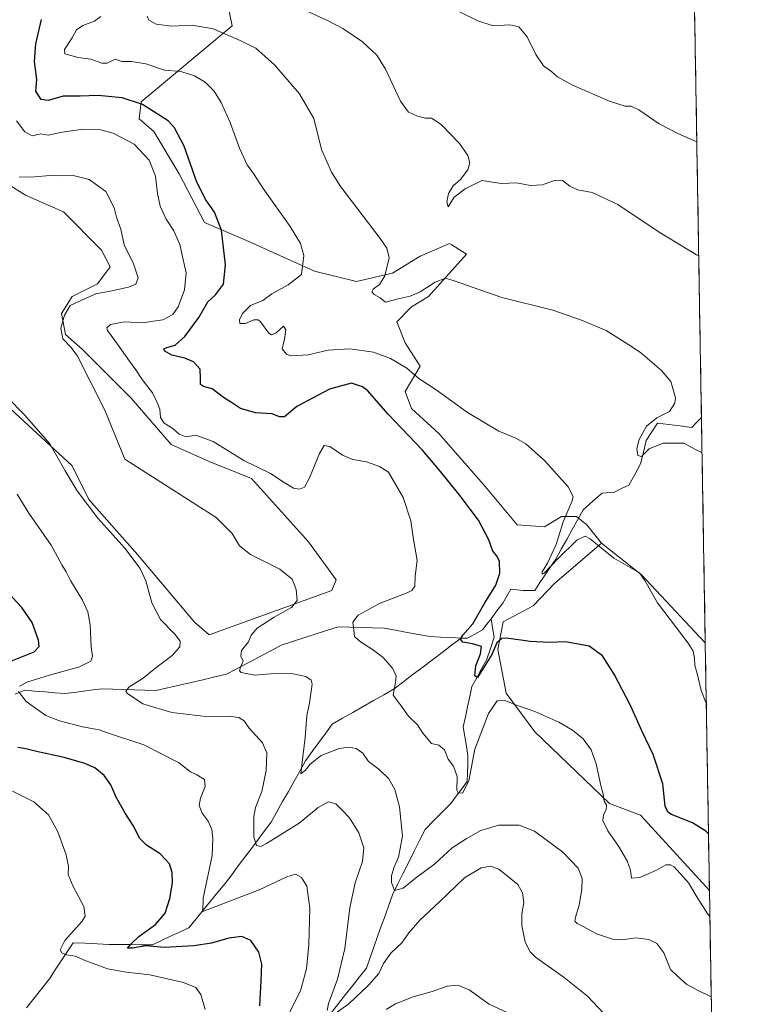
# Model space of a CAD drawing. Units: metres. Extents: x 615222 to 618702, y 4671546 to 4673916.
# Drawn here: x 618400 to 618692, y 4672862 to 4673260 of the extents above; entities that cross this region are included whole.
import ezdxf

# ---------------------------------------------------------------- set-up
doc = ezdxf.new("R2010")
doc.units = ezdxf.units.M
doc.header["$MEASUREMENT"] = 0
for name, color, linetype, lineweight in [('Corriente natural lineal', 142, 'Continuous', 13), ('Cultivos herbáceos CxS', 92, 'Continuous', 0), ('Cultivos leñosos CxS', 92, 'Continuous', 0), ('Curva de nivel maestra', 36, 'Continuous', 30), ('Curva de nivel normal', 36, 'Continuous', 0), ('Matorral CxS', 135, 'Continuous', 0), ('Municipio CxS', 142, 'Continuous', 0)]:
    doc.layers.add(name, color=color, linetype=linetype, lineweight=lineweight)

# ---------------------------------------------------------------- blocks, each defined once
blk = doc.blocks.new('*U151')
at = {"layer": 'Matorral CxS', "color": 135, "linetype": 'Continuous', "lineweight": 0}
for points in [[(618483.92, 4673265.71, 362.78), (618485.63, 4673257.18, 364.61), (618448.95, 4673226.46, 375.21), (618448.1, 4673219.63, 376.91), (618454.07, 4673214.51, 376.85), (618464.3, 4673197.45, 376.02), (618474.54, 4673177.82, 376.1), (618492.45, 4673170.14, 373.51), (618518.89, 4673158.19, 368.43), (618535.94, 4673153.93, 365.47), (618550.44, 4673157.34, 364.17), (618561.53, 4673164.17, 363.33), (618573.47, 4673169.29, 363.48), (618574.32, 4673168.76, 363.58), (618580.29, 4673165.02, 364.05), (618564.94, 4673147.95, 365.82), (618558.12, 4673143.69, 366.28), (618552.15, 4673137.71, 367.04), (618555.56, 4673129.18, 368.2), (618561.53, 4673119.79, 369.48), (618555.56, 4673109.55, 371.48), (618558.12, 4673102.73, 371.86), (618569.2, 4673092.48, 372), (618587.96, 4673071.15, 372.5), (618600.76, 4673055.79, 372.79), (618611.84, 4673054.94, 371.35), (618618.67, 4673059.2, 369.41), (618624.64, 4673059.2, 368.66), (618628.9, 4673055.79, 369.73), (618634.73, 4673048.39, 369.95), (618615.77, 4673032.04, 371.95), (618607.2, 4673023.04, 373.2), (618595.08, 4673016.68, 374.56), (618592.89, 4673005.39, 376.09), (618596.35, 4672987.83, 379.76), (618607.93, 4672972.16, 381.17), (618638.03, 4672943.31, 378.95), (618650.57, 4672938.61, 376.51), (618678.36, 4672908.25, 378), (618692.45, 4672072.5, 450.51)], [(618378.37, 4673118.9, 390.52), (618421.02, 4673079.65, 388.92), (618427.84, 4673065.99, 389.36), (618447.45, 4673043.81, 389.59), (618470.48, 4673016.5, 388.69), (618476.45, 4673011.38, 387.5), (618476.45, 4673011.38, 387.5), (618525.92, 4673029.3, 382.83), (618527.62, 4673033.57, 383.33), (618516.53, 4673048.93, 383.88), (618493.51, 4673074.53, 382.13), (618476.45, 4673081.36, 382.52), (618461.1, 4673088.18, 381.92), (618444.9, 4673106.96, 382.22), (618425.28, 4673126.58, 384.08), (618418.46, 4673132.56, 384.49), (618416.75, 4673141.09, 384.63), (618421.02, 4673147.92, 384.86), (618431.25, 4673153.04, 385.26), (618436.37, 4673159.86, 385.66), (618432.96, 4673166.69, 385.97), (618417.6, 4673182.05, 387.4), (618402.25, 4673188.88, 387.88), (618395.43, 4673193.14, 387.15)]]:
    blk.add_polyline3d(points, dxfattribs=at)
blk = doc.blocks.new('*U152')
at = {"layer": 'Cultivos herbáceos CxS', "color": 92, "linetype": 'Continuous', "lineweight": 0}
blk.add_polyline3d([(618668.42, 4673497.76, 353.19), (618676.68, 4673008.12, 368.36), (618676.68, 4673008.12, 368.36), (618676.51, 4673008.28, 368.4), (618650.93, 4673035.59, 369.93), (618634.73, 4673048.39, 369.95), (618628.9, 4673055.79, 369.73), (618624.64, 4673059.2, 368.66), (618618.67, 4673059.2, 369.41), (618611.84, 4673054.94, 371.35), (618600.76, 4673055.79, 372.79), (618587.96, 4673071.15, 372.5), (618569.2, 4673092.48, 372), (618558.12, 4673102.73, 371.86), (618555.56, 4673109.55, 371.48), (618561.53, 4673119.79, 369.48), (618555.56, 4673129.18, 368.2), (618552.15, 4673137.71, 367.04), (618558.12, 4673143.69, 366.28), (618564.94, 4673147.95, 365.82), (618580.29, 4673165.02, 364.05), (618574.32, 4673168.76, 363.58), (618573.47, 4673169.29, 363.48), (618561.53, 4673164.17, 363.33), (618550.44, 4673157.34, 364.17), (618535.94, 4673153.93, 365.47), (618518.89, 4673158.19, 368.43), (618492.45, 4673170.14, 373.51), (618474.54, 4673177.82, 376.1), (618464.3, 4673197.45, 376.02), (618454.07, 4673214.51, 376.85), (618448.1, 4673219.63, 376.91), (618448.95, 4673226.46, 375.21), (618485.63, 4673257.18, 364.61), (618483.92, 4673265.71, 362.78)], dxfattribs=at)
blk = doc.blocks.new('*U190')
at = {"layer": 'Curva de nivel normal', "color": 36, "linetype": 'Continuous', "lineweight": 0}
for points in [[(618600.43, 4672857.24, 395), (618589.43, 4672862.34, 395), (618581.43, 4672868.06, 395), (618576.76, 4672870.01, 395), (618572.43, 4672869.54, 395), (618566.43, 4672867.47, 395), (618558.77, 4672865.25, 395), (618551.69, 4672862.51, 395), (618547.8, 4672860.11, 395)], [(618508.27, 4672857.88, 395), (618513.29, 4672867.64, 395), (618515.74, 4672876.59, 395), (618516.7, 4672886.4, 395), (618517, 4672901.1, 395), (618515.86, 4672909.92, 395), (618513.66, 4672913.44, 395), (618511.26, 4672914.78, 395), (618507.73, 4672913.7, 395), (618496.58, 4672908.47, 395), (618473.89, 4672899.7, 395), (618474.03, 4672905.03, 395), (618477.6, 4672922.25, 395), (618477.93, 4672929.12, 395), (618477.41, 4672932.87, 395), (618475.93, 4672936.12, 395), (618473.63, 4672939.4, 395), (618472.35, 4672942.53, 395), (618472.87, 4672945.43, 395), (618474.83, 4672950.14, 395), (618474.47, 4672953.02, 395), (618471.41, 4672954.87, 395), (618468.84, 4672956.06, 395), (618464.07, 4672959.86, 395), (618450.02, 4672967.01, 395), (618435.34, 4672971.78, 395), (618431.97, 4672973.08, 395), (618425.2, 4672974.25, 395), (618415.95, 4672976.6, 395), (618410.39, 4672978.87, 395), (618402.52, 4672984.5, 395), (618399.46, 4672988.46, 395)], [(618399.76, 4672990.63, 395), (618403.19, 4672992.43, 395), (618411.89, 4672995.16, 395), (618423.99, 4672998.47, 395), (618428.68, 4673000.76, 395), (618429.23, 4673002.76, 395), (618428.78, 4673006.43, 395), (618428.29, 4673015.43, 395), (618427.46, 4673020.65, 395), (618425.22, 4673025.31, 395), (618420.38, 4673033.33, 395), (618418.66, 4673036.83, 395), (618416.88, 4673039.67, 395), (618412.66, 4673047.59, 395), (618403.56, 4673060.53, 395), (618398.87, 4673068.17, 395)]]:
    blk.add_polyline3d(points, dxfattribs=at)
blk = doc.blocks.new('*U192')
at = {"layer": 'Curva de nivel normal', "color": 36, "linetype": 'Continuous', "lineweight": 0}
blk.add_polyline3d([(618674.04382, 4673164.2267, 360), (618673.15, 4673164.71, 360), (618658.06, 4673173.86, 360), (618641.43, 4673185.06, 360), (618631.07, 4673189.88, 360), (618625.28, 4673190.92, 360), (618622.02, 4673192.43, 360), (618618.99, 4673194.8, 360), (618616.06, 4673194.88, 360), (618610.92, 4673193, 360), (618606.12, 4673192.77, 360), (618600.45, 4673193.74, 360), (618594.27, 4673193.5, 360), (618586.5, 4673194.68, 360), (618579.81, 4673191.32, 360), (618575.36, 4673188.03, 360), (618572.87, 4673184.13, 360), (618572.34, 4673186.13, 360), (618572.99, 4673189.56, 360), (618574.87, 4673192.55, 360), (618577.83, 4673195.19, 360), (618580.88, 4673199.04, 360), (618581.63, 4673201.89, 360), (618580.78, 4673204.9, 360), (618577.45, 4673209.71, 360), (618570.08, 4673217.4, 360), (618566.22, 4673219.85, 360), (618563.69, 4673219.96, 360), (618560.54, 4673220.71, 360), (618556.82, 4673222.29, 360), (618553.64, 4673226.74, 360), (618547.54, 4673239.71, 360), (618544.07, 4673245.38, 360), (618538.25, 4673250.74, 360), (618530.37, 4673256.11, 360), (618524.44, 4673259.13, 360), (618514.15, 4673263.94, 360)], dxfattribs=at)
blk = doc.blocks.new('*U197')
at = {"layer": 'Curva de nivel normal', "color": 36, "linetype": 'Continuous', "lineweight": 0}
blk.add_polyline3d([(618677.09, 4672983.78, 370), (618675, 4672988.92, 370), (618673.38, 4672995.76, 370), (618672.47, 4672998.98, 370), (618672.28, 4673001.97, 370), (618671.79, 4673004.81, 370), (618669.84, 4673007.98, 370), (618657.36, 4673024.31, 370), (618652.25, 4673033.24, 370), (618650.08, 4673036.36, 370), (618646.36, 4673038.53, 370), (618639.75, 4673042.3, 370), (618630.28, 4673050.15, 370), (618628.22, 4673051.13, 370), (618624.85, 4673049.55, 370), (618617.26, 4673042.2, 370), (618611.62, 4673036.2, 370), (618610.89, 4673035.8, 370), (618610.88, 4673036.81, 370), (618613.04, 4673040.25, 370), (618616.44, 4673047.86, 370), (618619.37, 4673056.99, 370), (618623, 4673065.51, 370), (618623.36, 4673067.26, 370), (618621.29, 4673071.07, 370), (618611.73, 4673081.72, 370), (618604.18, 4673088.5, 370), (618600.19, 4673090.8, 370), (618593.4, 4673093.56, 370), (618580.66, 4673101.08, 370), (618568.06, 4673110.25, 370), (618561.06, 4673114.89, 370), (618556.18, 4673119.04, 370), (618549.59, 4673122.95, 370), (618542.69, 4673125.41, 370), (618533.18, 4673126.81, 370), (618524.47, 4673126.2, 370), (618516.35, 4673124.43, 370), (618509.34, 4673124.04, 370), (618507.65, 4673124.69, 370), (618505.84, 4673126.85, 370), (618506.82, 4673130.75, 370), (618507.35, 4673134.46, 370), (618506.46, 4673135.9, 370), (618503.47, 4673133.29, 370), (618501.53, 4673132.51, 370), (618500.52, 4673133.1, 370), (618497.12, 4673137.65, 370), (618496.21, 4673138.5, 370), (618494.44, 4673138.57, 370), (618491.02, 4673137.02, 370), (618488.73, 4673137, 370), (618488.58, 4673138.5, 370), (618489.88, 4673141.02, 370), (618493.11, 4673144.3, 370), (618498.07, 4673146.29, 370), (618501.72, 4673148.94, 370), (618508.28, 4673152.66, 370), (618513.72, 4673156.74, 370), (618514.6, 4673164.52, 370), (618513.31, 4673169.27, 370), (618509.07, 4673176.22, 370), (618498.17, 4673191.52, 370), (618494.5, 4673197.18, 370), (618491.7, 4673201.11, 370), (618488.64, 4673207.8, 370), (618484.88, 4673218.18, 370), (618481.3, 4673226.27, 370), (618478.44, 4673230.75, 370), (618474.76, 4673234.45, 370), (618470.5, 4673237.02, 370), (618465, 4673238.67, 370), (618458.42, 4673239.29, 370), (618450.82, 4673241.81, 370), (618445.04, 4673242.79, 370), (618441.11, 4673242.76, 370), (618438.45, 4673243.65, 370), (618435.27, 4673242.16, 370), (618433.07, 4673242.07, 370), (618428.6, 4673243.7, 370), (618423.45, 4673244.44, 370), (618420.61, 4673245.26, 370), (618418.16, 4673245.82, 370), (618418.03, 4673247.57, 370), (618421.02, 4673252.26, 370), (618422.9, 4673255.53, 370), (618425.45, 4673257.24, 370), (618430.13, 4673259.1, 370), (618432.66, 4673260.96, 370)], dxfattribs=at)
blk = doc.blocks.new('*U201')
at = {"layer": 'Curva de nivel normal', "color": 36, "linetype": 'Continuous', "lineweight": 0}
blk.add_polyline3d([(618673.27, 4673210.39, 355), (618665.67, 4673213.65, 355), (618658.03, 4673217.68, 355), (618649.92, 4673223.24, 355), (618646.81, 4673224.79, 355), (618644.3, 4673224.72, 355), (618637.98, 4673226.73, 355), (618623.13, 4673233.22, 355), (618616.96, 4673236.61, 355), (618614.56, 4673238.79, 355), (618611.38, 4673241.09, 355), (618608.34, 4673245.55, 355), (618604.8, 4673252.73, 355), (618601.4, 4673256.71, 355), (618597.82, 4673257.58, 355), (618591.06, 4673257.22, 355), (618584.89, 4673259.2, 355), (618577.48, 4673262.79, 355)], dxfattribs=at)
blk = doc.blocks.new('*U202')
at = {"layer": 'Curva de nivel normal', "color": 36, "linetype": 'Continuous', "lineweight": 0}
blk.add_polyline3d([(618398.62, 4673218.78, 380), (618401.95, 4673214.36, 380), (618404.99, 4673212.82, 380), (618408.45, 4673213.56, 380), (618411.39, 4673213.05, 380), (618417.07, 4673214.31, 380), (618425.56, 4673215.52, 380), (618432.62, 4673215.25, 380), (618437.7, 4673213.84, 380), (618446.08, 4673209.45, 380), (618452.19, 4673203.01, 380), (618454.72, 4673196.56, 380), (618455.56, 4673189.44, 380), (618456.68, 4673184.43, 380), (618459.08, 4673179.18, 380), (618462.16, 4673174.43, 380), (618464.49, 4673168.86, 380), (618465.74, 4673163.38, 380), (618467.15, 4673157.45, 380), (618466.5, 4673150.66, 380), (618463.91, 4673143.77, 380), (618461.76, 4673140.7, 380), (618457.67, 4673138.56, 380), (618449.41, 4673137.33, 380), (618442.15, 4673137.64, 380), (618436.52, 4673136.63, 380), (618435.1, 4673135.24, 380), (618435.35, 4673134.16, 380), (618439.35, 4673128.74, 380), (618444.19, 4673121.82, 380), (618446.78, 4673118.38, 380), (618449.36, 4673114.43, 380), (618453.47, 4673109.09, 380), (618455.4, 4673105.08, 380), (618456.47, 4673102.42, 380), (618456.8, 4673099.08, 380), (618458.21, 4673096.75, 380), (618461.7, 4673094.66, 380), (618464.29, 4673092.39, 380), (618466.96, 4673091.27, 380), (618471.08, 4673092.02, 380), (618478.07, 4673089.37, 380), (618490.39, 4673081.71, 380), (618501.21, 4673076.52, 380), (618506.64, 4673072.87, 380), (618510.42, 4673070.63, 380), (618512.81, 4673070.16, 380), (618514.83, 4673070.96, 380), (618516.94, 4673074.75, 380), (618520.9, 4673084.61, 380), (618522.81, 4673087.78, 380), (618525.06, 4673087.34, 380), (618530.22, 4673083.93, 380), (618534.4, 4673082.15, 380), (618539.97, 4673081.25, 380), (618545.21, 4673079.3, 380), (618548.77, 4673077.01, 380), (618554.69, 4673066.74, 380), (618557.87, 4673057.37, 380), (618558.93, 4673049.91, 380), (618560.37, 4673041.37, 380), (618559.63, 4673035.08, 380), (618559.38, 4673031.08, 380), (618558.22, 4673029.31, 380), (618556.37, 4673028.36, 380), (618545.44, 4673024.18, 380), (618536.52, 4673019.36, 380), (618534.35, 4673016.43, 380), (618534.74, 4673013.09, 380), (618535.13, 4673010.76, 380), (618537.44, 4673008.54, 380), (618542.39, 4673005.48, 380), (618546.58, 4673002.18, 380), (618550.27, 4672998.05, 380), (618551.83, 4672994.93, 380), (618551.59, 4672992.09, 380), (618550.62, 4672987.09, 380), (618553.96, 4672982.69, 380), (618556.84, 4672978.53, 380), (618560.44, 4672975.09, 380), (618562.71, 4672971.7, 380), (618566.17, 4672967.49, 380), (618569.12, 4672966.78, 380), (618571.34, 4672965, 380), (618572.94, 4672961.2, 380), (618575.08, 4672958.42, 380), (618576.47, 4672954.26, 380), (618576.45, 4672948.71, 380), (618576.95, 4672947.67, 380), (618578.71, 4672947.46, 380), (618581.22, 4672952.39, 380), (618583.7, 4672965.28, 380), (618589.15, 4672979.59, 380), (618592.7, 4672984.76, 380), (618595.78, 4672984.88, 380), (618600.88, 4672982.88, 380), (618607.9, 4672980.38, 380), (618617.52, 4672976.12, 380), (618623.11, 4672972.93, 380), (618627.34, 4672969.34, 380), (618630.57, 4672964.9, 380), (618632.66, 4672959.33, 380), (618634.56, 4672950.56, 380), (618635.46, 4672947.13, 380), (618635.93, 4672944.22, 380), (618636.77, 4672942.59, 380), (618636.69, 4672940.76, 380), (618635.54, 4672938.76, 380), (618635.32, 4672936.43, 380), (618637.32, 4672932.29, 380), (618641.69, 4672926.03, 380), (618645.14, 4672920.14, 380), (618646.43, 4672916.43, 380), (618646.96, 4672913.21, 380), (618650.22, 4672913.38, 380), (618657.01, 4672916.43, 380), (618660.81, 4672918.5, 380), (618662.69, 4672918.6, 380), (618664.09, 4672917.73, 380), (618669.96, 4672911.3, 380), (618673.62, 4672904.97, 380), (618677.67, 4672898.68, 380), (618678.54, 4672897.73, 380)], dxfattribs=at)
blk = doc.blocks.new('*U209')
at = {"layer": 'Curva de nivel normal', "color": 36, "linetype": 'Continuous', "lineweight": 0}
for points in [[(618387.42, 4673114.64, 390), (618401.88, 4673100.18, 390), (618412.12, 4673088.43, 390), (618418.22, 4673077.53, 390), (618423.16, 4673069.46, 390), (618431.5, 4673058.46, 390), (618442.35, 4673046.32, 390), (618448.51, 4673038.15, 390), (618450.83, 4673033.14, 390), (618453.3, 4673024.29, 390), (618456.72, 4673017.57, 390), (618462.55, 4673011.62, 390), (618464.67, 4673008.83, 390), (618464.5, 4673006.58, 390), (618461.46, 4673002.98, 390), (618454.14, 4672997.49, 390), (618449.79, 4672993.95, 390), (618444.02, 4672990.26, 390), (618442.79, 4672988.56, 390), (618443.39, 4672987.63, 390), (618449.68, 4672983.5, 390), (618461.33, 4672979.98, 390), (618475.02, 4672978.48, 390), (618484.06, 4672978.61, 390), (618488.44, 4672978.02, 390), (618490.52, 4672976.65, 390), (618492.6, 4672973.76, 390), (618497.87, 4672967.76, 390), (618499.72, 4672963.76, 390), (618499.44, 4672956.62, 390), (618497.69, 4672948.21, 390), (618495.15, 4672941.62, 390), (618494.43, 4672938.09, 390), (618494.46, 4672933.3, 390), (618494.38, 4672929.73, 390), (618495.54, 4672926.29, 390), (618497.21, 4672926, 390), (618499.58, 4672927.19, 390), (618512.77, 4672935.42, 390), (618520.44, 4672941.72, 390), (618524.56, 4672943.92, 390), (618527.53, 4672943.12, 390), (618530.24, 4672940.51, 390), (618533.11, 4672937.57, 390), (618536.84, 4672931.45, 390), (618538.79, 4672925.43, 390), (618538.29, 4672919.87, 390), (618535.36, 4672911.34, 390), (618533.15, 4672901.15, 390), (618531.11, 4672884.78, 390), (618528.26, 4672872.42, 390), (618524.6, 4672862.58, 390), (618523.99, 4672859.79, 390)], [(618525.42, 4672857.16, 390), (618532.8, 4672862.46, 390), (618540.78, 4672869.97, 390), (618544.87, 4672874.75, 390), (618546.84, 4672878.69, 390), (618549.7, 4672882.83, 390), (618554.15, 4672887.09, 390), (618557.01, 4672891.04, 390), (618561.41, 4672896.19, 390), (618569.35, 4672903.58, 390), (618579.45, 4672913.26, 390), (618586.26, 4672917.38, 390), (618590.09, 4672918.07, 390), (618593.34, 4672916.82, 390), (618598.13, 4672912.9, 390), (618600.98, 4672910.57, 390), (618602.9, 4672907.25, 390), (618603.39, 4672903.4, 390), (618602.63, 4672898.72, 390), (618602.6, 4672894.05, 390), (618603.99, 4672887.32, 390), (618605.96, 4672883.43, 390), (618608.15, 4672881.3, 390), (618619.76, 4672873.1, 390), (618629.08, 4672865.56, 390), (618635.69, 4672858.6, 390)]]:
    blk.add_polyline3d(points, dxfattribs=at)
blk = doc.blocks.new('*U210')
at = {"layer": 'Curva de nivel normal', "color": 36, "linetype": 'Continuous', "lineweight": 0}
blk.add_polyline3d([(618451.31, 4673261.03, 365), (618451.99, 4673259.49, 365), (618454.98, 4673257.84, 365), (618461.28, 4673257.07, 365), (618469.51, 4673257.48, 365), (618478.04, 4673256, 365), (618488.91, 4673251.25, 365), (618495.24, 4673248.18, 365), (618502.78, 4673241.45, 365), (618512.92, 4673229.74, 365), (618518.64, 4673219.79, 365), (618521.72, 4673207.3, 365), (618525.75, 4673198.12, 365), (618529.58, 4673192.21, 365), (618545.45, 4673171.29, 365), (618548.15, 4673167.49, 365), (618549.08, 4673163.52, 365), (618547.27, 4673156.31, 365), (618545.22, 4673152.8, 365), (618542.6, 4673150.94, 365), (618542.07, 4673149.85, 365), (618543.03, 4673148.78, 365), (618545.44, 4673147.43, 365), (618547.58, 4673145.64, 365), (618552.64, 4673146.93, 365), (618557.6, 4673148.04, 365), (618561.57, 4673149.76, 365), (618567.65, 4673153.69, 365), (618571.75, 4673155.39, 365), (618575.29, 4673154.27, 365), (618594.59, 4673147.57, 365), (618615.09, 4673142.41, 365), (618626.73, 4673138.4, 365), (618636.7, 4673134.24, 365), (618645.44, 4673128.71, 365), (618650.47, 4673125.27, 365), (618659.06, 4673118.05, 365), (618662.74, 4673113.58, 365), (618664.62, 4673107.04, 365), (618664.35, 4673104.86, 365), (618662.25, 4673101.5, 365), (618657.1, 4673098.98, 365), (618652.89, 4673095.65, 365), (618649.98, 4673090.2, 365), (618649.09, 4673086.63, 365), (618649.45, 4673083.7, 365), (618650.98, 4673083.34, 365), (618654, 4673086.44, 365), (618659.66, 4673088.74, 365), (618668.04, 4673088.75, 365), (618672.78, 4673086.19, 365), (618675.38, 4673084.84, 365)], dxfattribs=at)
blk = doc.blocks.new('*U214')
at = {"layer": 'Curva de nivel normal', "color": 36, "linetype": 'Continuous', "lineweight": 0}
blk.add_polyline3d([(618399.65, 4673196.04, 385), (618405.94, 4673196.2, 385), (618412.25, 4673196.76, 385), (618416.59, 4673196.6, 385), (618421.52, 4673196.82, 385), (618428.01, 4673195.21, 385), (618434.63, 4673190.26, 385), (618438.02, 4673183.71, 385), (618439.02, 4673180.01, 385), (618440.79, 4673175.08, 385), (618442.12, 4673168.81, 385), (618445.84, 4673161.16, 385), (618447.68, 4673155.41, 385), (618446.82, 4673152.93, 385), (618443.82, 4673151.68, 385), (618437.11, 4673150.17, 385), (618430.62, 4673148.97, 385), (618424.33, 4673146.21, 385), (618420.32, 4673144.24, 385), (618418.04, 4673140.42, 385), (618416.57, 4673135.08, 385), (618417.33, 4673130.82, 385), (618420.74, 4673127.4, 385), (618423.2, 4673123.84, 385), (618434.28, 4673102.08, 385), (618442.3, 4673082.27, 385), (618479.28, 4673058.76, 385), (618485.68, 4673052.33, 385), (618488.71, 4673047.36, 385), (618493.15, 4673043.8, 385), (618504.96, 4673037.94, 385), (618509.86, 4673033.84, 385), (618511.58, 4673029.65, 385), (618511.92, 4673025.26, 385), (618509.66, 4673022.41, 385), (618502.7, 4673018.56, 385), (618495.83, 4673014.04, 385), (618493.42, 4673011.19, 385), (618492.22, 4673008.5, 385), (618489.47, 4673005.09, 385), (618489.22, 4673002.77, 385), (618490.18, 4673000.71, 385), (618489.01, 4672998.26, 385), (618488.7, 4672996.83, 385), (618489.32, 4672996.21, 385), (618494.89, 4672995.1, 385), (618502.74, 4672995.79, 385), (618510.28, 4672995.68, 385), (618515.47, 4672994.6, 385), (618517.53, 4672993.03, 385), (618517.96, 4672991.43, 385), (618516.96, 4672983.91, 385), (618515.83, 4672978.69, 385), (618515.2, 4672969.91, 385), (618513.77, 4672958.74, 385), (618513.36, 4672955.34, 385), (618515.26, 4672956.77, 385), (618517.23, 4672959.22, 385), (618521.63, 4672962.69, 385), (618528.86, 4672965.44, 385), (618532.77, 4672966.08, 385), (618535.69, 4672965.46, 385), (618538.47, 4672963.59, 385), (618540.72, 4672960.25, 385), (618545.06, 4672957.05, 385), (618548.94, 4672953.26, 385), (618551.35, 4672949, 385), (618553.28, 4672941.93, 385), (618554.5, 4672930.16, 385), (618552.85, 4672921.61, 385), (618550.96, 4672917.36, 385), (618550.01, 4672914.1, 385), (618549.95, 4672911.35, 385), (618551.27, 4672908.23, 385), (618554.77, 4672909.18, 385), (618559.64, 4672913.1, 385), (618567.56, 4672919, 385), (618574.5, 4672925.39, 385), (618580.12, 4672929, 385), (618586.06, 4672932.44, 385), (618593.34, 4672934.49, 385), (618601.6, 4672934.6, 385), (618607.73, 4672932.08, 385), (618619.13, 4672923.62, 385), (618625.34, 4672917.16, 385), (618626.92, 4672913.04, 385), (618626.9, 4672908.58, 385), (618625.74, 4672902.22, 385), (618624.26, 4672897.47, 385), (618624.03, 4672895.84, 385), (618624.94, 4672894.85, 385), (618627.39, 4672893.65, 385), (618632.82, 4672890.73, 385), (618639.29, 4672888.5, 385), (618643.32, 4672888.26, 385), (618648.7, 4672889.03, 385), (618653.93, 4672888.38, 385), (618657.14, 4672886.82, 385), (618660.02, 4672883.03, 385), (618662.62, 4672876.28, 385), (618665.25, 4672873.87, 385), (618669.3, 4672870.29, 385), (618673.77, 4672867.78, 385), (618679.08, 4672865.31, 385)], dxfattribs=at)
blk = doc.blocks.new('*U216')
at = {"layer": 'Curva de nivel normal', "color": 36, "linetype": 'Continuous', "lineweight": 0}
blk.add_polyline3d([(618396.94, 4672948.32, 405), (618405.63, 4672944.03, 405), (618411.49, 4672938.66, 405), (618415.31, 4672931.85, 405), (618418.71, 4672922.63, 405), (618419.56, 4672917.83, 405), (618419.47, 4672914.59, 405), (618421.51, 4672909.77, 405), (618425.85, 4672901.77, 405), (618426.28, 4672897.84, 405), (618425.1, 4672895.77, 405), (618418.18, 4672887.96, 405), (618416.2, 4672884.24, 405), (618416.88, 4672882.97, 405), (618418.75, 4672882.28, 405), (618422.36, 4672881.71, 405), (618426.32, 4672880, 405), (618435.29, 4672876.62, 405), (618443.01, 4672875.21, 405), (618452.5, 4672874.21, 405), (618466.08, 4672871.08, 405), (618470.98, 4672868.98, 405), (618472.97, 4672866.26, 405), (618474.82, 4672860.13, 405)], dxfattribs=at)
blk = doc.blocks.new('*U219')
at = {"layer": 'Curva de nivel maestra', "color": 36, "linetype": 'Continuous', "lineweight": 30}
for points in [[(618496.82, 4672861.65, 400), (618497.4, 4672871.77, 400), (618497.61, 4672878.48, 400), (618496.49, 4672883.26, 400), (618493.2, 4672887.99, 400), (618489.54, 4672889.57, 400), (618484.28, 4672888.92, 400), (618477.28, 4672886.98, 400), (618470.14, 4672885.79, 400), (618458.3, 4672885.24, 400), (618450.78, 4672885.84, 400), (618445.44, 4672884.94, 400), (618443.41, 4672884.96, 400), (618444.77, 4672886.48, 400), (618447.94, 4672889.6, 400), (618454.76, 4672894.48, 400), (618458.59, 4672899.01, 400), (618460.55, 4672904.91, 400), (618461.57, 4672911.24, 400), (618461.51, 4672915.5, 400), (618460.32, 4672918.97, 400), (618456.57, 4672922.97, 400), (618451.12, 4672926.43, 400), (618448.35, 4672929.24, 400), (618445.7, 4672934.38, 400), (618442.42, 4672939.37, 400), (618438.88, 4672945.89, 400), (618436.75, 4672950.8, 400), (618434.05, 4672954.66, 400), (618430.29, 4672957.68, 400), (618426.25, 4672959.4, 400), (618417.82, 4672961.81, 400), (618406.71, 4672964.32, 400), (618402.43, 4672965.41, 400), (618399.1, 4672965.87, 400)], [(618386.12, 4672996.76, 400), (618405.76, 4673004.49, 400), (618407.83, 4673006.63, 400), (618407.52, 4673009.28, 400), (618404.98, 4673016.29, 400), (618400.73, 4673022.38, 400), (618393.03, 4673030.67, 400)]]:
    blk.add_polyline3d(points, dxfattribs=at)
blk = doc.blocks.new('*U220')
at = {"layer": 'Curva de nivel maestra', "color": 36, "linetype": 'Continuous', "lineweight": 30}
blk.add_polyline3d([(618677.97, 4672931.12, 375), (618676.97, 4672932.07, 375), (618671.5, 4672935.56, 375), (618663.09, 4672938.91, 375), (618661.56, 4672939.74, 375), (618660.55, 4672942.19, 375), (618659.53, 4672951.24, 375), (618655.62, 4672963.03, 375), (618651.02, 4672972.69, 375), (618646.59, 4672982.59, 375), (618639.84, 4672995.51, 375), (618635.22, 4673002.89, 375), (618629.76, 4673006.76, 375), (618620.22, 4673008.55, 375), (618613.77, 4673008.34, 375), (618606, 4673008.64, 375), (618596.38, 4673010, 375), (618594.49, 4673009.85, 375), (618592.58, 4673008.18, 375), (618590.47, 4673003.46, 375), (618587.18, 4672998.02, 375), (618584.67, 4672994.21, 375), (618583.59, 4672994.76, 375), (618584.06, 4672998.91, 375), (618585.96, 4673003.72, 375), (618586.34, 4673006.6, 375), (618582.73, 4673007.78, 375), (618578.86, 4673008.39, 375), (618577.88, 4673009.67, 375), (618578.8, 4673011.26, 375), (618582.78, 4673015.76, 375), (618587.63, 4673024.28, 375), (618592.1, 4673031.37, 375), (618593.72, 4673036.23, 375), (618593.58, 4673040.99, 375), (618592.55, 4673043.23, 375), (618590.87, 4673045.16, 375), (618589.35, 4673049.76, 375), (618585.18, 4673057.6, 375), (618581.72, 4673062.05, 375), (618577.32, 4673067.98, 375), (618569.12, 4673078.1, 375), (618562.56, 4673085.87, 375), (618548.53, 4673100.52, 375), (618540.47, 4673109.85, 375), (618538.33, 4673111.47, 375), (618533.8, 4673112.95, 375), (618525.02, 4673110.56, 375), (618511.74, 4673103.56, 375), (618506.84, 4673099.4, 375), (618504.77, 4673099.33, 375), (618501.77, 4673100.54, 375), (618495.07, 4673100.99, 375), (618489.09, 4673102.71, 375), (618485.47, 4673105.12, 375), (618482.22, 4673107.2, 375), (618477.63, 4673110.61, 375), (618474.06, 4673111.59, 375), (618472.88, 4673112.42, 375), (618472.84, 4673114.97, 375), (618472.83, 4673118.62, 375), (618470.11, 4673121.62, 375), (618466.53, 4673123.06, 375), (618461.39, 4673124.23, 375), (618458.56, 4673125.9, 375), (618458.1, 4673126.74, 375), (618459.29, 4673127.34, 375), (618462.66, 4673128.34, 375), (618466.64, 4673131.8, 375), (618472.17, 4673139.44, 375), (618475.83, 4673145.8, 375), (618478.94, 4673148.62, 375), (618482.17, 4673152.96, 375), (618483.02, 4673160.74, 375), (618481.44, 4673174.64, 375), (618478.59, 4673182.03, 375), (618475.02, 4673186.89, 375), (618471.44, 4673194.08, 375), (618466.29, 4673208.6, 375), (618462.4, 4673215.94, 375), (618459.81, 4673218.78, 375), (618449.5, 4673225.46, 375), (618441.34, 4673228.06, 375), (618431.64, 4673228.99, 375), (618424.38, 4673228.77, 375), (618417.52, 4673228.81, 375), (618411.44, 4673227.07, 375), (618408.53, 4673227.38, 375), (618406.44, 4673230.74, 375), (618406.88, 4673235.51, 375), (618405.86, 4673242.82, 375), (618406.42, 4673249.84, 375), (618408.72, 4673259.73, 375)], dxfattribs=at)

msp = doc.modelspace()

# ---------------------------------------------------------------- linework, layer by layer
at = {"layer": 'Corriente natural lineal', "color": 142, "linetype": 'Continuous', "lineweight": 13}
for points in [[(618590.18, 4673017.87, 372.82), (618592.59, 4673021, 372.54), (618594.99, 4673024.12, 372.89), (618596.59, 4673026.97, 372.59), (618598.18, 4673029.82, 372.57), (618603.12, 4673029.21, 372.01), (618607.82, 4673029.29, 371.43), (618609.94, 4673032.45, 370.98), (618612.06, 4673035.6, 370.43), (618614.17, 4673038.76, 370.75), (618616.29, 4673041.91, 369.91), (618618.52, 4673045.9, 369.8), (618620.75, 4673049.89, 369.22), (618622.97, 4673053.88, 368.46), (618625.2, 4673057.87, 367.92), (618627.43, 4673061.86, 368.05), (618629.97, 4673064.1, 368.1), (618632.52, 4673066.35, 367.59), (618635.06, 4673068.59, 367.2), (618639.99, 4673068.91, 366.88), (618642.91, 4673070.38, 366.78), (618645.82, 4673071.84, 366.33), (618648.21, 4673076.12, 366.02), (618650.59, 4673080.39, 365.6), (618651.68, 4673085.12, 364.69), (618652.77, 4673089.84, 364.54), (618655.06, 4673093.29, 364.24), (618657.34, 4673096.74, 364.15), (618661.97, 4673096.2, 363.95), (618666.61, 4673095.66, 363.15), (618671.24, 4673095.12, 362.55), (618673.19, 4673097.08, 362.58), (618675.14, 4673099.03, 362.26), (618675.14, 4673099.03, 362.26)], [(618398.05, 4672987.36, 395.35), (618401.95, 4672989.02, 394.65), (618406.01, 4672988.69, 394.11), (618410.08, 4672988.35, 393.58), (618414.14, 4672988.02, 392.99), (618418.2, 4672987.68, 392.54), (618421.95, 4672988.16, 392.26), (618425.71, 4672988.65, 391.84), (618429.46, 4672989.13, 391.61), (618433.21, 4672989.61, 391.34), (618437.54, 4672989.46, 390.8), (618441.87, 4672989.3, 390.13), (618446.19, 4672989.15, 389.43), (618450.52, 4672988.99, 388.84), (618454.85, 4672988.84, 388.4), (618459.61, 4672989.95, 388.09), (618464.37, 4672991.05, 387.64), (618469.13, 4672992.16, 386.97), (618473.88, 4672993.27, 386.36), (618478.64, 4672994.37, 386.01), (618483.4, 4672995.48, 385.65), (618487.09, 4672997.43, 385.29), (618490.77, 4672999.38, 384.56), (618494.46, 4673001.33, 384.31), (618498.14, 4673003.27, 383.96), (618501.83, 4673005.22, 383.45), (618505.51, 4673007.17, 383.07), (618510.09, 4673008.67, 382.55), (618514.67, 4673010.16, 382.09), (618519.25, 4673011.66, 381.54), (618523.83, 4673013.15, 380.96), (618528.41, 4673014.65, 380.6), (618533.06, 4673014.5, 380.09), (618537.7, 4673014.36, 379.48), (618542.35, 4673014.21, 378.98), (618546.99, 4673014.06, 378.53), (618551.65, 4673013.21, 377.98), (618556.31, 4673012.35, 377.52), (618560.96, 4673011.5, 377.13), (618565.62, 4673010.64, 376.63), (618569.79, 4673010.46, 376.26), (618573.96, 4673010.27, 375.65), (618578.12, 4673010.09, 374.94)], [(618525.74, 4672858.99, 389.72), (618528.58, 4672862.57, 389.22), (618531.41, 4672866.15, 388.76), (618534.24, 4672869.73, 388.85), (618537.08, 4672873.31, 387.9), (618539.91, 4672876.89, 387.77), (618541.41, 4672881.11, 387.02), (618542.91, 4672885.34, 386.91), (618544.41, 4672889.56, 386.54), (618545.9, 4672893.79, 386.04), (618547.4, 4672898.01, 385.86), (618548.9, 4672902.24, 385.55), (618550.4, 4672906.46, 385.11), (618552.59, 4672910.85, 384.53), (618554.78, 4672915.24, 384), (618556.98, 4672919.63, 383.15), (618559.17, 4672924.02, 383.1), (618561.36, 4672928.41, 382.36), (618563.55, 4672932.8, 382.17), (618567.01, 4672936.31, 381.16), (618570.47, 4672939.83, 381.15), (618573.93, 4672943.34, 380.84), (618576.15, 4672946.28, 380.35), (618578.36, 4672949.22, 379.89), (618580.58, 4672952.16, 379.43), (618580.67, 4672955.61, 379.01), (618580.77, 4672959.06, 378.8), (618580.86, 4672962.51, 378.48), (618580.24, 4672966.41, 378.1), (618579.62, 4672970.32, 377.92), (618579, 4672974.22, 377.84), (618579.86, 4672978.29, 377.61), (618580.73, 4672982.37, 376.92), (618581.59, 4672986.44, 376.51), (618582.45, 4672990.51, 376.48), (618584.42, 4672994.07, 375.77), (618586.4, 4672997.63, 374.74), (618588.37, 4673001.19, 374.82), (618589.93, 4673005.81, 374.72), (618591.49, 4673010.42, 373.9), (618590.84, 4673014.15, 372.73), (618590.18, 4673017.87, 372.82)], [(618578.12, 4673010.09, 374.94), (618580.68, 4673009.98, 374.61), (618583.71, 4673011.69, 374.14), (618586.73, 4673013.39, 373.18), (618588.46, 4673015.63, 373.19), (618590.18, 4673017.87, 372.82)], [(618402.7, 4672860.88, 408.98), (618405.76, 4672864.78, 407.98), (618408.83, 4672868.67, 407.24), (618411.89, 4672872.57, 406.27), (618414.29, 4672876.2, 406.01), (618416.69, 4672879.83, 405.21), (618419.09, 4672883.46, 404.75), (618421.49, 4672887.09, 403.9), (618426.35, 4672886.87, 403.15), (618431.21, 4672886.64, 402.4), (618436.07, 4672886.42, 401.83), (618440.42, 4672886.38, 401.1), (618444.77, 4672886.35, 400.29), (618449.12, 4672886.31, 399.86), (618453.47, 4672886.27, 399.6), (618457.14, 4672887.99, 398.36), (618460.81, 4672889.7, 397.73), (618464.48, 4672891.42, 397.3), (618468.15, 4672893.13, 396.47), (618471.09, 4672896.71, 395.41), (618474.03, 4672900.29, 395.07), (618476.98, 4672903.87, 394.42), (618479.92, 4672907.45, 393.8), (618482.86, 4672911.03, 392.97), (618485.51, 4672914.57, 392.1), (618488.17, 4672918.11, 391.2), (618490.82, 4672921.65, 390.67), (618493.48, 4672925.2, 390.21), (618496.13, 4672928.74, 389.31), (618498.79, 4672932.28, 389.04), (618501.44, 4672935.82, 388.34), (618503.75, 4672939.94, 387.95), (618506.07, 4672944.06, 387.14), (618508.38, 4672948.18, 386.76), (618510.69, 4672952.29, 385.74), (618513.01, 4672956.41, 385.41), (618515.32, 4672960.53, 384.78), (618518.01, 4672964.22, 384.33), (618520.71, 4672967.92, 383.84), (618523.4, 4672971.61, 383.27), (618526.09, 4672975.3, 382.81), (618530.26, 4672977.68, 382.17), (618534.43, 4672980.06, 381.84), (618538.6, 4672982.45, 381.49), (618542.77, 4672984.83, 380.97), (618546.94, 4672987.21, 380.39), (618551.11, 4672989.59, 379.87), (618554.96, 4672992.52, 379.24), (618558.82, 4672995.45, 378.56), (618562.68, 4672998.38, 378.04), (618566.54, 4673001.31, 377.4), (618570.4, 4673004.23, 376.68), (618574.26, 4673007.16, 375.66), (618578.12, 4673010.09, 374.94)]]:
    msp.add_polyline3d(points, dxfattribs=at)
at = {"layer": 'Cultivos herbáceos CxS', "color": 92, "linetype": 'Continuous', "lineweight": 0}
for points in [[(618668.42, 4673497.76, 353.19), (618676.68, 4673008.12, 368.36)], [(618634.73, 4673048.39, 369.95), (618628.9, 4673055.79, 369.73), (618624.64, 4673059.2, 368.66), (618618.67, 4673059.2, 369.41), (618611.84, 4673054.94, 371.35), (618600.76, 4673055.79, 372.79), (618587.96, 4673071.15, 372.5), (618569.2, 4673092.48, 372), (618558.12, 4673102.73, 371.86), (618555.56, 4673109.55, 371.48), (618561.53, 4673119.79, 369.48), (618555.56, 4673129.18, 368.2), (618552.15, 4673137.71, 367.04), (618558.12, 4673143.69, 366.28), (618564.94, 4673147.95, 365.82), (618580.29, 4673165.02, 364.05), (618574.32, 4673168.76, 363.58), (618573.47, 4673169.29, 363.48), (618561.53, 4673164.17, 363.33), (618550.44, 4673157.34, 364.17), (618535.94, 4673153.93, 365.47), (618518.89, 4673158.19, 368.43), (618492.45, 4673170.14, 373.51), (618474.54, 4673177.82, 376.1), (618464.3, 4673197.45, 376.02), (618454.07, 4673214.51, 376.85), (618448.1, 4673219.63, 376.91), (618448.95, 4673226.46, 375.21), (618485.63, 4673257.18, 364.61), (618483.92, 4673265.71, 362.78)], [(618634.73, 4673048.39, 369.95), (618650.93, 4673035.59, 369.93), (618676.51, 4673008.28, 368.4), (618676.68, 4673008.12, 368.36)]]:
    msp.add_polyline3d(points, dxfattribs=at)
at = {"layer": 'Cultivos leñosos CxS', "color": 92, "linetype": 'Continuous', "lineweight": 0}
for points in [[(618395.43, 4673193.14, 387.15), (618402.25, 4673188.88, 387.88), (618417.6, 4673182.05, 387.4), (618432.96, 4673166.69, 385.97), (618436.37, 4673159.86, 385.66), (618431.25, 4673153.04, 385.26), (618421.02, 4673147.92, 384.86), (618416.75, 4673141.09, 384.63), (618418.46, 4673132.56, 384.49), (618425.28, 4673126.58, 384.08), (618444.9, 4673106.96, 382.22), (618461.1, 4673088.18, 381.92), (618476.45, 4673081.36, 382.52), (618493.51, 4673074.53, 382.13), (618516.53, 4673048.93, 383.88), (618527.62, 4673033.57, 383.33), (618525.92, 4673029.3, 382.83), (618476.45, 4673011.38, 387.5), (618476.45, 4673011.38, 387.5), (618470.48, 4673016.5, 388.69), (618447.45, 4673043.81, 389.59), (618427.84, 4673065.99, 389.36), (618421.02, 4673079.65, 388.92), (618378.37, 4673118.9, 390.52)], [(618476.45, 4673011.38, 387.5), (618525.92, 4673029.3, 382.83), (618527.62, 4673033.57, 383.33), (618516.53, 4673048.93, 383.88), (618493.51, 4673074.53, 382.13), (618476.45, 4673081.36, 382.52), (618461.1, 4673088.18, 381.92), (618444.9, 4673106.96, 382.22), (618425.28, 4673126.58, 384.08), (618418.46, 4673132.56, 384.49), (618416.75, 4673141.09, 384.63), (618421.02, 4673147.92, 384.86), (618431.25, 4673153.04, 385.26), (618436.37, 4673159.86, 385.66), (618432.96, 4673166.69, 385.97), (618417.6, 4673182.05, 387.4), (618402.25, 4673188.88, 387.88), (618395.43, 4673193.14, 387.15)], [(618378.37, 4673118.9, 390.52), (618421.02, 4673079.65, 388.92), (618427.84, 4673065.99, 389.36), (618447.45, 4673043.81, 389.59), (618470.48, 4673016.5, 388.69), (618476.45, 4673011.38, 387.5)], [(618634.73, 4673048.39, 369.95), (618615.77, 4673032.04, 371.95), (618607.2, 4673023.04, 373.2), (618595.08, 4673016.68, 374.56), (618592.89, 4673005.39, 376.09), (618596.35, 4672987.83, 379.76), (618607.93, 4672972.16, 381.17), (618638.03, 4672943.31, 378.95), (618650.57, 4672938.61, 376.51), (618678.36, 4672908.25, 378)], [(618634.73, 4673048.39, 369.95), (618650.93, 4673035.59, 369.93), (618676.51, 4673008.28, 368.4), (618676.68, 4673008.12, 368.36)], [(618676.68, 4673008.12, 368.36), (618678.36, 4672908.25, 378)]]:
    msp.add_polyline3d(points, dxfattribs=at)
msp.add_polyline3d([(618678.36, 4672908.25, 378), (618650.57, 4672938.61, 376.51), (618638.03, 4672943.31, 378.95), (618607.93, 4672972.16, 381.17), (618596.35, 4672987.83, 379.76), (618592.89, 4673005.39, 376.09), (618595.08, 4673016.68, 374.56), (618607.2, 4673023.04, 373.2), (618615.77, 4673032.04, 371.95), (618634.73, 4673048.39, 369.95), (618650.93, 4673035.59, 369.93), (618676.51, 4673008.28, 368.4), (618676.68, 4673008.12, 368.36), (618678.36, 4672908.25, 378)], close=True, dxfattribs=at)
at = {"layer": 'Matorral CxS', "color": 135, "linetype": 'Continuous', "lineweight": 0}
for points in [[(618634.73, 4673048.39, 369.95), (618628.9, 4673055.79, 369.73), (618624.64, 4673059.2, 368.66), (618618.67, 4673059.2, 369.41), (618611.84, 4673054.94, 371.35), (618600.76, 4673055.79, 372.79), (618587.96, 4673071.15, 372.5), (618569.2, 4673092.48, 372), (618558.12, 4673102.73, 371.86), (618555.56, 4673109.55, 371.48), (618561.53, 4673119.79, 369.48), (618555.56, 4673129.18, 368.2), (618552.15, 4673137.71, 367.04), (618558.12, 4673143.69, 366.28), (618564.94, 4673147.95, 365.82), (618580.29, 4673165.02, 364.05), (618574.32, 4673168.76, 363.58), (618573.47, 4673169.29, 363.48), (618561.53, 4673164.17, 363.33), (618550.44, 4673157.34, 364.17), (618535.94, 4673153.93, 365.47), (618518.89, 4673158.19, 368.43), (618492.45, 4673170.14, 373.51), (618474.54, 4673177.82, 376.1), (618464.3, 4673197.45, 376.02), (618454.07, 4673214.51, 376.85), (618448.1, 4673219.63, 376.91), (618448.95, 4673226.46, 375.21), (618485.63, 4673257.18, 364.61), (618483.92, 4673265.71, 362.78)], [(618476.45, 4673011.38, 387.5), (618525.92, 4673029.3, 382.83), (618527.62, 4673033.57, 383.33), (618516.53, 4673048.93, 383.88), (618493.51, 4673074.53, 382.13), (618476.45, 4673081.36, 382.52), (618461.1, 4673088.18, 381.92), (618444.9, 4673106.96, 382.22), (618425.28, 4673126.58, 384.08), (618418.46, 4673132.56, 384.49), (618416.75, 4673141.09, 384.63), (618421.02, 4673147.92, 384.86), (618431.25, 4673153.04, 385.26), (618436.37, 4673159.86, 385.66), (618432.96, 4673166.69, 385.97), (618417.6, 4673182.05, 387.4), (618402.25, 4673188.88, 387.88), (618395.43, 4673193.14, 387.15)], [(618378.37, 4673118.9, 390.52), (618421.02, 4673079.65, 388.92), (618427.84, 4673065.99, 389.36), (618447.45, 4673043.81, 389.59), (618470.48, 4673016.5, 388.69), (618476.45, 4673011.38, 387.5)], [(618634.73, 4673048.39, 369.95), (618615.77, 4673032.04, 371.95), (618607.2, 4673023.04, 373.2), (618595.08, 4673016.68, 374.56), (618592.89, 4673005.39, 376.09), (618596.35, 4672987.83, 379.76), (618607.93, 4672972.16, 381.17), (618638.03, 4672943.31, 378.95), (618650.57, 4672938.61, 376.51), (618678.36, 4672908.25, 378)], [(618678.36, 4672908.25, 378), (618692.45, 4672072.5, 450.51)]]:
    msp.add_polyline3d(points, dxfattribs=at)
at = {"layer": 'Municipio CxS', "color": 142, "linetype": 'Continuous', "lineweight": 0}
msp.add_polyline3d([(618672.4, 4673261.65, 350.04), (618672.49, 4673256.65, 350.28), (618672.57, 4673251.65, 350.55), (618672.65, 4673246.66, 350.81), (618672.74, 4673241.66, 351.16), (618672.82, 4673236.67, 351.65), (618672.91, 4673231.67, 352.3), (618672.99, 4673226.67, 352.95), (618673.08, 4673221.68, 353.55), (618673.16, 4673216.68, 354.15), (618673.24, 4673211.69, 354.78), (618673.33, 4673206.69, 355.38), (618673.41, 4673201.69, 355.96), (618673.5, 4673196.7, 356.51), (618673.58, 4673191.7, 357.09), (618673.66, 4673186.71, 357.64), (618673.75, 4673181.71, 358.17), (618673.83, 4673176.71, 358.71), (618673.92, 4673171.72, 359.21), (618674, 4673166.72, 359.69), (618674.09, 4673161.73, 360.19), (618674.17, 4673156.73, 360.79), (618674.25, 4673151.73, 361.39), (618674.34, 4673146.74, 361.85), (618674.42, 4673141.74, 362.18), (618674.51, 4673136.75, 362.5), (618674.59, 4673131.75, 362.86), (618674.68, 4673126.75, 363.18), (618674.76, 4673121.76, 363.46), (618674.84, 4673116.76, 363.69), (618674.93, 4673111.77, 363.84), (618675.01, 4673106.77, 363.44), (618675.1, 4673101.77, 362.43), (618675.18, 4673096.78, 362.67), (618675.26, 4673091.78, 363.93), (618675.35, 4673086.79, 364.78), (618675.43, 4673081.79, 365.13), (618675.52, 4673076.79, 365.52), (618675.6, 4673071.8, 365.97), (618675.69, 4673066.8, 366.5), (618675.77, 4673061.81, 367.05), (618675.85, 4673056.81, 367.57), (618675.94, 4673051.81, 367.96), (618676.02, 4673046.82, 368.23), (618676.11, 4673041.82, 368.4), (618676.19, 4673036.83, 368.38), (618676.28, 4673031.83, 368.3), (618676.36, 4673026.84, 368.29), (618676.44, 4673021.84, 368.3), (618676.53, 4673016.84, 368.36), (618676.61, 4673011.85, 368.42), (618676.7, 4673006.85, 368.63), (618676.78, 4673001.86, 369.19), (618676.86, 4672996.86, 369.44), (618676.95, 4672991.86, 369.53), (618677.03, 4672986.87, 369.72), (618677.12, 4672981.87, 369.96), (618677.2, 4672976.88, 370.34), (618677.29, 4672971.88, 370.86), (618677.37, 4672966.88, 371.28), (618677.45, 4672961.89, 371.68), (618677.54, 4672956.89, 372.02), (618677.62, 4672951.9, 372.18), (618677.71, 4672946.9, 372.41), (618677.79, 4672941.9, 372.96), (618677.88, 4672936.91, 373.78), (618677.96, 4672931.91, 374.78), (618678.04, 4672926.92, 375.65), (618678.13, 4672921.92, 376.36), (618678.21, 4672916.92, 376.89), (618678.3, 4672911.93, 377.38), (618678.38, 4672906.93, 378.08), (618678.46, 4672901.94, 379.22), (618678.55, 4672896.94, 379.98), (618678.63, 4672891.94, 380.56), (618678.72, 4672886.95, 381.42), (618678.8, 4672881.95, 382.32), (618678.89, 4672876.96, 383.04), (618678.97, 4672871.96, 383.89), (618679.05, 4672866.96, 384.73), (618679.14, 4672861.97, 385.39)], dxfattribs=at)

# ---------------------------------------------------------------- block references
at = {"layer": 'Cultivos herbáceos CxS', "color": 92, "linetype": 'Continuous', "lineweight": 0}
msp.add_blockref('*U152', (0, 0), dxfattribs=at)
at = {"layer": 'Curva de nivel maestra', "color": 36, "linetype": 'Continuous', "lineweight": 30}
for name in ['*U220', '*U219']:
    msp.add_blockref(name, (0, 0), dxfattribs=at)
at = {"layer": 'Curva de nivel normal', "color": 36, "linetype": 'Continuous', "lineweight": 0}
for name in ['*U201', '*U192', '*U190', '*U209', '*U214', '*U202', '*U197', '*U210', '*U216']:
    msp.add_blockref(name, (0, 0), dxfattribs=at)
at = {"layer": 'Matorral CxS', "color": 135, "linetype": 'Continuous', "lineweight": 0}
msp.add_blockref('*U151', (0, 0), dxfattribs=at)

doc.saveas('drawing.dxf')
